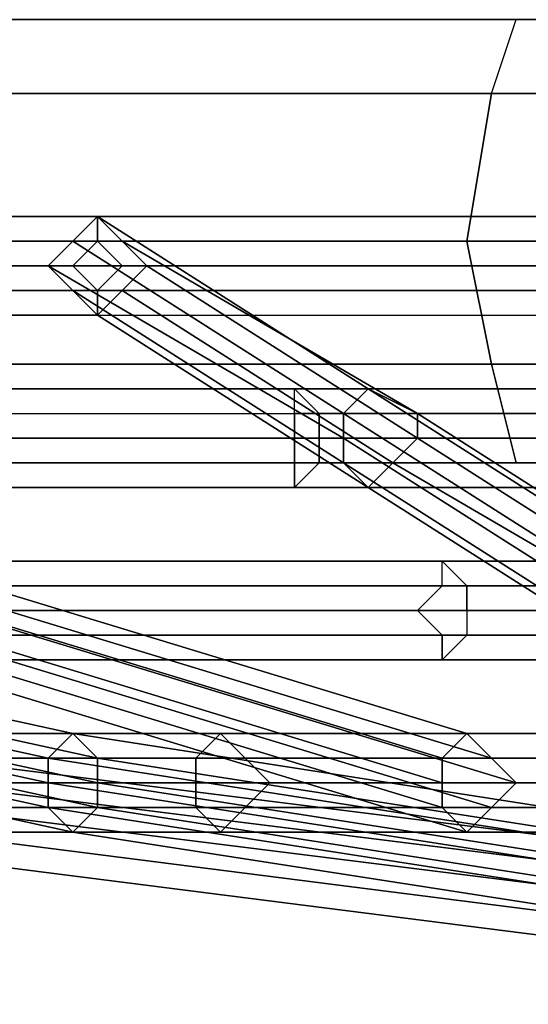
# Model space of a CAD drawing. Units: millimetres. Extents: x 2558 to 6757, y 1297 to 14272.
# Drawn here: x 4464 to 4531, y 11644 to 11773 of the extents above; entities that cross this region are included whole.
import ezdxf

# ---------------------------------------------------------------- set-up
doc = ezdxf.new("R2010")
doc.units = ezdxf.units.MM
doc.layers.add('tai', color=251, linetype='Continuous')

msp = doc.modelspace()

# ---------------------------------------------------------------- linework, layer by layer
at = {"layer": 'tai', "flags": 128}
for points in [[(4023.39, 11772.55), (4026.61, 11772.55), (4045.94, 11772.55), (4074.92, 11772.55), (4113.56, 11772.55), (4165.09, 11772.55), (4223.05, 11772.55), (4290.68, 11772.55), (4364.75, 11772.55), (4445.26, 11772.55), (4528.99, 11772.55), (4612.72, 11772.55), (4699.66, 11772.55)], [(4039.5, 11772.55), (4045.94, 11772.55), (4062.04, 11772.55), (4091.02, 11772.55), (4129.66, 11772.55), (4177.97, 11772.55), (4235.94, 11772.55), (4300.34, 11772.55), (4374.41, 11772.55), (4451.7, 11772.55), (4532.21, 11772.55), (4615.94, 11772.55), (4699.66, 11772.55)], [(4699.66, 11743.56), (4615.94, 11743.56), (4615.94, 11762.89), (4535.43, 11762.89), (4532.21, 11772.55), (4451.7, 11772.55), (4445.26, 11772.55), (4364.75, 11772.55), (4358.31, 11762.89), (4281.02, 11762.89), (4277.8, 11743.56), (4355.09, 11743.56), (4277.8, 11743.56), (4281.02, 11727.46), (4213.39, 11727.46)], [(4699.66, 11727.46), (4615.94, 11727.46), (4615.94, 11743.56), (4535.43, 11743.56), (4535.43, 11762.89), (4454.92, 11762.89), (4451.7, 11772.55), (4374.41, 11772.55), (4364.75, 11772.55), (4290.68, 11772.55), (4281.02, 11762.89), (4213.39, 11762.89)], [(4699.66, 11772.55), (4615.94, 11772.55), (4615.94, 11762.89), (4535.43, 11762.89), (4535.43, 11743.56), (4458.14, 11743.56), (4454.92, 11727.46), (4380.85, 11727.46), (4374.41, 11714.58), (4300.34, 11714.58), (4290.68, 11714.58), (4223.05, 11714.58)], [(4223.05, 11772.55), (4290.68, 11772.55), (4281.02, 11762.89), (4358.31, 11762.89), (4355.09, 11743.56), (4277.8, 11743.56), (4355.09, 11743.56), (4358.31, 11727.46), (4438.82, 11727.46), (4445.26, 11714.58), (4528.99, 11714.58), (4532.21, 11714.58), (4615.94, 11714.58), (4615.94, 11727.46), (4699.66, 11727.46)], [(4223.05, 11772.55), (4290.68, 11772.55), (4364.75, 11772.55), (4445.26, 11772.55), (4528.99, 11772.55), (4612.72, 11772.55), (4699.66, 11772.55)], [(4699.66, 11762.89), (4615.94, 11762.89), (4615.94, 11772.55), (4532.21, 11772.55), (4528.99, 11772.55), (4445.26, 11772.55), (4438.82, 11762.89), (4358.31, 11762.89), (4355.09, 11743.56), (4438.82, 11743.56), (4355.09, 11743.56), (4358.31, 11727.46), (4281.02, 11727.46), (4290.68, 11714.58), (4223.05, 11714.58)], [(4235.94, 11772.55), (4300.34, 11772.55), (4310, 11762.89), (4380.85, 11762.89), (4384.07, 11743.56), (4458.14, 11743.56), (4454.92, 11727.46), (4535.43, 11727.46), (4532.21, 11714.58), (4615.94, 11714.58), (4612.72, 11714.58), (4699.66, 11714.58), (4615.94, 11714.58), (4615.94, 11727.46), (4535.43, 11727.46), (4535.43, 11743.56), (4458.14, 11743.56), (4454.92, 11762.89), (4380.85, 11762.89), (4374.41, 11772.55), (4300.34, 11772.55), (4290.68, 11772.55), (4223.05, 11772.55)], [(4235.94, 11714.58), (4300.34, 11714.58), (4310, 11727.46), (4380.85, 11727.46), (4384.07, 11743.56), (4458.14, 11743.56), (4454.92, 11762.89), (4535.43, 11762.89), (4532.21, 11772.55), (4615.94, 11772.55), (4612.72, 11772.55), (4699.66, 11772.55)], [(4235.94, 11772.55), (4300.34, 11772.55), (4290.68, 11772.55), (4364.75, 11772.55), (4358.31, 11762.89), (4438.82, 11762.89), (4438.82, 11743.56), (4355.09, 11743.56), (4438.82, 11743.56), (4438.82, 11727.46), (4525.77, 11727.46), (4528.99, 11714.58), (4612.72, 11714.58), (4615.94, 11714.58), (4699.66, 11714.58)], [(4235.94, 11772.55), (4300.34, 11772.55), (4374.41, 11772.55), (4451.7, 11772.55), (4532.21, 11772.55), (4615.94, 11772.55), (4699.66, 11772.55)], [(4235.94, 11714.58), (4300.34, 11714.58), (4290.68, 11714.58), (4364.75, 11714.58), (4358.31, 11727.46), (4438.82, 11727.46), (4438.82, 11743.56), (4522.55, 11743.56), (4438.82, 11743.56), (4438.82, 11762.89), (4525.77, 11762.89), (4528.99, 11772.55), (4612.72, 11772.55)], [(4245.6, 11762.89), (4310, 11762.89), (4300.34, 11772.55), (4374.41, 11772.55), (4364.75, 11772.55), (4445.26, 11772.55), (4438.82, 11762.89), (4525.77, 11762.89), (4522.55, 11743.56), (4438.82, 11743.56), (4522.55, 11743.56), (4525.77, 11727.46), (4612.72, 11727.46), (4612.72, 11714.58), (4699.66, 11714.58)], [(4245.6, 11727.46), (4310, 11727.46), (4313.22, 11743.56), (4384.07, 11743.56), (4380.85, 11762.89), (4454.92, 11762.89), (4451.7, 11772.55), (4532.21, 11772.55), (4528.99, 11772.55), (4612.72, 11772.55), (4612.72, 11762.89), (4702.88, 11762.89)], [(4702.88, 11727.46), (4612.72, 11727.46), (4612.72, 11743.56), (4522.55, 11743.56), (4612.72, 11743.56), (4612.72, 11762.89), (4525.77, 11762.89), (4528.99, 11772.55), (4445.26, 11772.55), (4451.7, 11772.55), (4374.41, 11772.55), (4380.85, 11762.89), (4310, 11762.89), (4313.22, 11743.56), (4252.04, 11743.56)], [(4007.29, 11762.89), (4013.73, 11762.89), (4029.83, 11762.89), (4062.04, 11762.89), (4100.68, 11762.89), (4152.21, 11762.89), (4213.39, 11762.89), (4281.02, 11762.89), (4358.31, 11762.89), (4438.82, 11762.89), (4525.77, 11762.89), (4612.72, 11762.89), (4702.88, 11762.89)], [(4055.6, 11762.89), (4062.04, 11762.89), (4078.14, 11762.89), (4103.9, 11762.89), (4142.55, 11762.89), (4190.85, 11762.89), (4245.6, 11762.89), (4310, 11762.89), (4380.85, 11762.89), (4454.92, 11762.89), (4535.43, 11762.89), (4615.94, 11762.89), (4699.66, 11762.89)], [(4213.39, 11762.89), (4281.02, 11762.89), (4277.8, 11743.56), (4210.17, 11743.56), (4277.8, 11743.56), (4281.02, 11727.46), (4358.31, 11727.46), (4364.75, 11714.58), (4445.26, 11714.58), (4451.7, 11714.58), (4532.21, 11714.58), (4535.43, 11727.46), (4615.94, 11727.46), (4615.94, 11743.56), (4699.66, 11743.56)], [(4213.39, 11727.46), (4281.02, 11727.46), (4290.68, 11714.58), (4364.75, 11714.58), (4374.41, 11714.58), (4451.7, 11714.58), (4454.92, 11727.46), (4535.43, 11727.46), (4535.43, 11743.56), (4615.94, 11743.56), (4615.94, 11762.89), (4699.66, 11762.89)], [(4702.88, 11762.89), (4612.72, 11762.89), (4525.77, 11762.89), (4438.82, 11762.89), (4358.31, 11762.89), (4281.02, 11762.89), (4213.39, 11762.89)], [(4245.6, 11762.89), (4310, 11762.89), (4380.85, 11762.89), (4454.92, 11762.89), (4535.43, 11762.89), (4615.94, 11762.89), (4699.66, 11762.89)], [(4702.88, 11727.46), (4612.72, 11727.46), (4612.72, 11714.58), (4528.99, 11714.58), (4532.21, 11714.58), (4451.7, 11714.58), (4454.92, 11727.46), (4380.85, 11727.46), (4384.07, 11743.56), (4313.22, 11743.56), (4310, 11762.89), (4245.6, 11762.89)], [(4612.72, 11762.89), (4525.77, 11762.89), (4522.55, 11743.56), (4612.72, 11743.56), (4522.55, 11743.56), (4525.77, 11727.46), (4438.82, 11727.46), (4445.26, 11714.58), (4364.75, 11714.58), (4374.41, 11714.58), (4300.34, 11714.58), (4310, 11727.46), (4245.6, 11727.46)], [(4702.88, 11762.89), (4612.72, 11762.89), (4612.72, 11743.56), (4702.88, 11743.56), (4612.72, 11743.56), (4612.72, 11727.46), (4525.77, 11727.46), (4528.99, 11714.58), (4445.26, 11714.58), (4451.7, 11714.58), (4374.41, 11714.58), (4380.85, 11727.46), (4310, 11727.46), (4313.22, 11743.56), (4252.04, 11743.56)], [(4751.19, 11746.78), (4657.8, 11746.78), (4564.41, 11746.78), (4474.24, 11746.78), (4387.29, 11746.78), (4310, 11746.78), (4239.16, 11746.78), (4177.97, 11746.78), (4129.66, 11746.78), (4094.24, 11746.78), (4071.7, 11746.78), (4065.26, 11746.78), (4071.7, 11746.78), (4094.24, 11746.78), (4129.66, 11746.78), (4177.97, 11746.78), (4239.16, 11746.78), (4310, 11746.78), (4387.29, 11746.78), (4474.24, 11746.78), (4564.41, 11746.78), (4657.8, 11746.78), (4751.19, 11746.78)], [(4242.38, 11743.56), (4310, 11743.56), (4310, 11746.78), (4387.29, 11746.78), (4387.29, 11743.56), (4474.24, 11743.56), (4471.02, 11740.34), (4384.07, 11740.34), (4471.02, 11740.34), (4474.24, 11737.12), (4474.24, 11733.9), (4387.29, 11733.9), (4387.29, 11737.12), (4306.78, 11737.12), (4303.56, 11740.34), (4232.72, 11740.34), (4303.56, 11740.34), (4306.78, 11743.56), (4235.94, 11743.56)], [(4564.41, 11740.34), (4471.02, 11740.34), (4474.24, 11743.56), (4564.41, 11743.56), (4474.24, 11743.56), (4474.24, 11746.78), (4387.29, 11746.78), (4387.29, 11743.56), (4306.78, 11743.56), (4303.56, 11740.34), (4384.07, 11740.34), (4303.56, 11740.34), (4306.78, 11737.12), (4235.94, 11737.12)], [(4235.94, 11737.12), (4306.78, 11737.12), (4310, 11733.9), (4387.29, 11733.9), (4390.51, 11737.12), (4474.24, 11737.12), (4477.46, 11740.34), (4564.41, 11740.34), (4564.41, 11743.56), (4564.41, 11746.78), (4474.24, 11746.78), (4474.24, 11743.56), (4390.51, 11743.56), (4390.51, 11740.34), (4313.22, 11740.34), (4310, 11737.12), (4242.38, 11737.12)], [(4235.94, 11743.56), (4306.78, 11743.56), (4310, 11746.78), (4387.29, 11746.78), (4390.51, 11743.56), (4474.24, 11743.56), (4387.29, 11743.56), (4384.07, 11740.34), (4471.02, 11740.34), (4384.07, 11740.34), (4387.29, 11737.12), (4306.78, 11737.12), (4310, 11733.9), (4239.16, 11733.9)], [(4239.16, 11733.9), (4310, 11733.9), (4310, 11737.12), (4390.51, 11737.12), (4390.51, 11740.34), (4477.46, 11740.34), (4474.24, 11743.56), (4474.24, 11746.78), (4387.29, 11746.78), (4390.51, 11743.56), (4310, 11743.56), (4313.22, 11740.34), (4242.38, 11740.34)], [(4239.16, 11746.78), (4310, 11746.78), (4310, 11743.56), (4390.51, 11743.56), (4390.51, 11740.34), (4477.46, 11740.34), (4474.24, 11737.12), (4564.41, 11737.12), (4474.24, 11737.12), (4474.24, 11733.9), (4387.29, 11733.9), (4390.51, 11737.12), (4310, 11737.12), (4313.22, 11740.34), (4242.38, 11740.34)], [(4239.16, 11746.78), (4310, 11746.78), (4306.78, 11743.56), (4387.29, 11743.56), (4384.07, 11740.34), (4303.56, 11740.34), (4384.07, 11740.34), (4387.29, 11737.12), (4474.24, 11737.12), (4474.24, 11733.9), (4564.41, 11733.9)], [(4564.41, 11746.78), (4474.24, 11746.78), (4474.24, 11743.56), (4477.46, 11740.34), (4564.41, 11740.34), (4471.02, 11740.34), (4474.24, 11737.12), (4474.24, 11733.9), (4564.41, 11733.9)], [(4751.19, 11743.56), (4657.8, 11743.56), (4564.41, 11743.56), (4474.24, 11743.56), (4387.29, 11743.56), (4306.78, 11743.56), (4235.94, 11743.56), (4174.75, 11743.56), (4126.44, 11743.56), (4087.8, 11743.56), (4068.48, 11743.56), (4058.82, 11743.56), (4068.48, 11743.56), (4087.8, 11743.56), (4126.44, 11743.56), (4174.75, 11743.56), (4235.94, 11743.56), (4306.78, 11743.56), (4387.29, 11743.56), (4474.24, 11743.56), (4564.41, 11743.56), (4657.8, 11743.56), (4751.19, 11743.56)], [(4062.04, 11743.56), (4065.26, 11743.56), (4084.58, 11743.56), (4110.34, 11743.56), (4148.99, 11743.56), (4194.07, 11743.56), (4252.04, 11743.56), (4313.22, 11743.56), (4384.07, 11743.56), (4458.14, 11743.56), (4535.43, 11743.56), (4615.94, 11743.56), (4699.66, 11743.56)], [(4300.34, 11698.48), (4300.34, 11695.26), (4297.12, 11692.04), (4297.12, 11688.82), (4181.19, 11711.36), (4181.19, 11714.58), (4065.26, 11737.12), (4065.26, 11733.9), (4065.26, 11737.12), (4068.48, 11740.34), (4068.48, 11743.56), (4074.92, 11743.56), (4097.46, 11743.56), (4132.89, 11743.56), (4181.19, 11743.56), (4242.38, 11743.56), (4310, 11743.56), (4390.51, 11743.56), (4474.24, 11743.56), (4564.41, 11743.56), (4657.8, 11743.56), (4751.19, 11743.56)], [(4702.88, 11743.56), (4612.72, 11743.56), (4522.55, 11743.56), (4438.82, 11743.56), (4355.09, 11743.56), (4277.8, 11743.56), (4210.17, 11743.56)], [(4210.17, 11743.56), (4277.8, 11743.56), (4355.09, 11743.56), (4438.82, 11743.56), (4522.55, 11743.56), (4612.72, 11743.56), (4702.88, 11743.56)], [(4702.88, 11743.56), (4612.72, 11743.56), (4522.55, 11743.56), (4438.82, 11743.56), (4355.09, 11743.56), (4277.8, 11743.56), (4210.17, 11743.56)], [(4210.17, 11743.56), (4277.8, 11743.56), (4355.09, 11743.56), (4438.82, 11743.56), (4522.55, 11743.56), (4612.72, 11743.56), (4702.88, 11743.56)], [(4751.19, 11743.56), (4657.8, 11743.56), (4564.41, 11743.56), (4474.24, 11743.56), (4390.51, 11743.56), (4310, 11743.56), (4242.38, 11743.56)], [(4242.38, 11737.12), (4310, 11737.12), (4310, 11733.9), (4387.29, 11733.9), (4387.29, 11737.12), (4474.24, 11737.12), (4390.51, 11737.12), (4390.51, 11740.34), (4313.22, 11740.34), (4310, 11743.56), (4242.38, 11743.56)], [(4252.04, 11743.56), (4313.22, 11743.56), (4384.07, 11743.56), (4458.14, 11743.56), (4535.43, 11743.56), (4615.94, 11743.56), (4699.66, 11743.56)], [(4564.41, 11743.56), (4474.24, 11743.56), (4564.41, 11743.56)], [(4751.19, 11740.34), (4657.8, 11740.34), (4564.41, 11740.34), (4471.02, 11740.34), (4384.07, 11740.34), (4303.56, 11740.34), (4232.72, 11740.34), (4171.53, 11740.34), (4123.22, 11740.34), (4087.8, 11740.34), (4065.26, 11740.34), (4058.82, 11740.34), (4065.26, 11740.34), (4087.8, 11740.34), (4123.22, 11740.34), (4171.53, 11740.34), (4232.72, 11740.34), (4303.56, 11740.34), (4384.07, 11740.34), (4471.02, 11740.34), (4564.41, 11740.34), (4657.8, 11740.34), (4751.19, 11740.34)], [(4747.97, 11740.34), (4657.8, 11740.34), (4564.41, 11740.34), (4477.46, 11740.34), (4390.51, 11740.34), (4313.22, 11740.34), (4242.38, 11740.34), (4181.19, 11740.34), (4132.89, 11740.34), (4097.46, 11740.34), (4078.14, 11740.34), (4068.48, 11740.34), (4078.14, 11740.34), (4097.46, 11740.34), (4132.89, 11740.34), (4181.19, 11740.34), (4242.38, 11740.34), (4313.22, 11740.34), (4390.51, 11740.34), (4477.46, 11740.34), (4564.41, 11740.34), (4657.8, 11740.34), (4747.97, 11740.34)], [(4751.19, 11740.34), (4657.8, 11740.34), (4564.41, 11740.34), (4471.02, 11740.34), (4384.07, 11740.34), (4303.56, 11740.34), (4232.72, 11740.34)], [(4232.72, 11740.34), (4303.56, 11740.34), (4384.07, 11740.34), (4471.02, 11740.34), (4564.41, 11740.34), (4657.8, 11740.34), (4751.19, 11740.34)], [(4564.41, 11740.34), (4471.02, 11740.34), (4564.41, 11740.34)], [(4751.19, 11737.12), (4657.8, 11737.12), (4564.41, 11737.12), (4474.24, 11737.12), (4387.29, 11737.12), (4306.78, 11737.12), (4235.94, 11737.12), (4174.75, 11737.12), (4126.44, 11737.12), (4087.8, 11737.12), (4068.48, 11737.12), (4058.82, 11737.12), (4068.48, 11737.12), (4087.8, 11737.12), (4126.44, 11737.12), (4174.75, 11737.12), (4235.94, 11737.12), (4306.78, 11737.12), (4387.29, 11737.12), (4474.24, 11737.12), (4564.41, 11737.12), (4657.8, 11737.12), (4751.19, 11737.12)], [(4751.19, 11737.12), (4657.8, 11737.12), (4564.41, 11737.12), (4474.24, 11737.12), (4390.51, 11737.12), (4310, 11737.12), (4242.38, 11737.12), (4181.19, 11737.12), (4132.89, 11737.12), (4097.46, 11737.12), (4074.92, 11737.12), (4068.48, 11737.12), (4074.92, 11737.12), (4097.46, 11737.12), (4132.89, 11737.12), (4181.19, 11737.12), (4242.38, 11737.12), (4310, 11737.12), (4390.51, 11737.12), (4474.24, 11737.12), (4564.41, 11737.12), (4657.8, 11737.12), (4751.19, 11737.12)], [(4564.41, 11737.12), (4474.24, 11737.12), (4564.41, 11737.12)], [(4184.41, 11721.02), (4184.41, 11717.8), (4181.19, 11714.58), (4181.19, 11711.36), (4065.26, 11733.9), (4071.7, 11733.9), (4094.24, 11733.9), (4129.66, 11733.9), (4177.97, 11733.9), (4239.16, 11733.9), (4310, 11733.9), (4387.29, 11733.9), (4474.24, 11733.9), (4564.41, 11733.9), (4657.8, 11733.9), (4751.19, 11733.9)], [(4065.26, 11733.9), (4071.7, 11733.9), (4094.24, 11733.9), (4129.66, 11733.9), (4177.97, 11733.9), (4239.16, 11733.9), (4310, 11733.9), (4387.29, 11733.9), (4474.24, 11733.9), (4564.41, 11733.9), (4657.8, 11733.9), (4751.19, 11733.9), (4841.36, 11733.9), (4928.31, 11733.9), (5005.6, 11733.9), (5076.44, 11733.9), (5137.63, 11733.9), (5185.93, 11733.9), (5221.36, 11733.9), (5243.9, 11733.9), (5250.34, 11733.9)], [(4007.29, 11727.46), (4013.73, 11727.46), (4029.83, 11727.46), (4062.04, 11727.46), (4100.68, 11727.46), (4152.21, 11727.46), (4213.39, 11727.46), (4281.02, 11727.46), (4358.31, 11727.46), (4438.82, 11727.46), (4525.77, 11727.46), (4612.72, 11727.46), (4702.88, 11727.46)], [(4055.6, 11727.46), (4062.04, 11727.46), (4078.14, 11727.46), (4103.9, 11727.46), (4142.55, 11727.46), (4190.85, 11727.46), (4245.6, 11727.46), (4310, 11727.46), (4380.85, 11727.46), (4454.92, 11727.46), (4535.43, 11727.46), (4615.94, 11727.46), (4699.66, 11727.46)], [(4702.88, 11727.46), (4612.72, 11727.46), (4525.77, 11727.46), (4438.82, 11727.46), (4358.31, 11727.46), (4281.02, 11727.46), (4213.39, 11727.46)], [(4245.6, 11727.46), (4310, 11727.46), (4380.85, 11727.46), (4454.92, 11727.46), (4535.43, 11727.46), (4615.94, 11727.46), (4699.66, 11727.46)], [(4693.22, 11724.24), (4625.6, 11724.24), (4564.41, 11724.24), (4500, 11724.24), (4442.04, 11724.24), (4387.29, 11724.24), (4335.77, 11724.24), (4290.68, 11724.24), (4255.26, 11724.24)], [(4255.26, 11724.24), (4290.68, 11724.24), (4335.77, 11724.24), (4387.29, 11724.24), (4442.04, 11724.24), (4500, 11724.24), (4564.41, 11724.24), (4625.6, 11724.24), (4693.22, 11724.24)], [(4258.48, 11714.58), (4293.9, 11714.58), (4297.12, 11717.8), (4338.99, 11717.8), (4338.99, 11721.02), (4387.29, 11721.02), (4387.29, 11724.24), (4442.04, 11724.24), (4438.82, 11721.02), (4500, 11721.02), (4500, 11717.8), (4438.82, 11717.8), (4500, 11717.8), (4500, 11714.58), (4561.19, 11714.58), (4564.41, 11711.36), (4625.6, 11711.36), (4628.82, 11714.58), (4690, 11714.58)], [(4690, 11714.58), (4628.82, 11714.58), (4628.82, 11717.8), (4564.41, 11717.8), (4564.41, 11721.02), (4503.22, 11721.02), (4500, 11724.24), (4442.04, 11724.24), (4438.82, 11721.02), (4384.07, 11721.02), (4384.07, 11717.8), (4438.82, 11717.8), (4384.07, 11717.8), (4384.07, 11714.58), (4332.55, 11714.58), (4335.77, 11711.36), (4290.68, 11711.36), (4293.9, 11714.58), (4258.48, 11714.58)], [(4690, 11717.8), (4628.82, 11717.8), (4628.82, 11714.58), (4564.41, 11714.58), (4564.41, 11711.36), (4500, 11711.36), (4500, 11714.58), (4438.82, 11714.58), (4438.82, 11717.8), (4500, 11717.8), (4438.82, 11717.8), (4438.82, 11721.02), (4500, 11721.02), (4500, 11724.24), (4564.41, 11724.24), (4564.41, 11721.02), (4628.82, 11721.02), (4628.82, 11717.8), (4690, 11717.8)], [(4690, 11721.02), (4628.82, 11721.02), (4625.6, 11724.24), (4564.41, 11724.24), (4561.19, 11721.02), (4500, 11721.02), (4500, 11717.8), (4561.19, 11717.8), (4500, 11717.8), (4500, 11714.58), (4438.82, 11714.58), (4442.04, 11711.36), (4500, 11711.36), (4503.22, 11714.58), (4564.41, 11714.58), (4564.41, 11717.8), (4628.82, 11717.8), (4628.82, 11721.02), (4690, 11721.02)], [(4693.22, 11711.36), (4625.6, 11711.36), (4625.6, 11714.58), (4561.19, 11714.58), (4561.19, 11717.8), (4500, 11717.8), (4561.19, 11717.8), (4561.19, 11721.02), (4500, 11721.02), (4500, 11724.24), (4442.04, 11724.24), (4442.04, 11721.02), (4503.22, 11721.02), (4503.22, 11717.8), (4564.41, 11717.8), (4564.41, 11714.58), (4628.82, 11714.58), (4625.6, 11711.36), (4693.22, 11711.36)], [(4693.22, 11724.24), (4625.6, 11724.24), (4625.6, 11721.02), (4561.19, 11721.02), (4561.19, 11717.8), (4625.6, 11717.8), (4561.19, 11717.8), (4561.19, 11714.58), (4500, 11714.58), (4500, 11711.36), (4442.04, 11711.36), (4442.04, 11714.58), (4503.22, 11714.58), (4503.22, 11717.8), (4564.41, 11717.8), (4564.41, 11721.02), (4628.82, 11721.02), (4625.6, 11724.24), (4693.22, 11724.24)], [(4693.22, 11714.58), (4625.6, 11714.58), (4625.6, 11711.36), (4564.41, 11711.36), (4564.41, 11714.58), (4503.22, 11714.58), (4503.22, 11717.8), (4445.26, 11717.8), (4442.04, 11721.02), (4503.22, 11721.02), (4500, 11724.24), (4564.41, 11724.24), (4561.19, 11721.02), (4625.6, 11721.02), (4625.6, 11717.8), (4561.19, 11717.8), (4625.6, 11717.8), (4625.6, 11714.58), (4693.22, 11714.58)], [(4693.22, 11721.02), (4625.6, 11721.02), (4625.6, 11717.8), (4693.22, 11717.8), (4625.6, 11717.8), (4625.6, 11714.58), (4561.19, 11714.58), (4564.41, 11711.36), (4500, 11711.36), (4503.22, 11714.58), (4442.04, 11714.58), (4445.26, 11717.8), (4503.22, 11717.8), (4503.22, 11721.02), (4564.41, 11721.02), (4564.41, 11724.24), (4625.6, 11724.24), (4625.6, 11721.02), (4693.22, 11721.02)], [(4181.19, 11721.02), (4184.41, 11721.02), (4197.29, 11721.02), (4219.83, 11721.02), (4252.04, 11721.02), (4287.46, 11721.02), (4332.55, 11721.02), (4384.07, 11721.02), (4438.82, 11721.02), (4500, 11721.02), (4561.19, 11721.02), (4625.6, 11721.02), (4693.22, 11721.02)], [(4184.41, 11721.02), (4184.41, 11717.8), (4181.19, 11714.58), (4181.19, 11711.36), (4181.19, 11714.58), (4297.12, 11692.04), (4297.12, 11688.82), (4425.94, 11666.27), (4603.05, 11643.73)], [(4184.41, 11721.02), (4300.34, 11698.48), (4300.34, 11701.7), (4425.94, 11679.16), (4606.27, 11656.61)], [(4190.85, 11721.02), (4194.07, 11721.02), (4206.95, 11721.02), (4229.5, 11721.02), (4258.48, 11721.02), (4293.9, 11721.02), (4338.99, 11721.02), (4387.29, 11721.02), (4442.04, 11721.02), (4503.22, 11721.02), (4564.41, 11721.02), (4628.82, 11721.02), (4690, 11721.02)], [(4252.04, 11721.02), (4287.46, 11721.02), (4332.55, 11721.02), (4384.07, 11721.02), (4438.82, 11721.02), (4500, 11721.02), (4561.19, 11721.02), (4625.6, 11721.02), (4693.22, 11721.02)], [(4258.48, 11721.02), (4293.9, 11721.02), (4338.99, 11721.02), (4387.29, 11721.02), (4442.04, 11721.02), (4503.22, 11721.02), (4564.41, 11721.02), (4628.82, 11721.02), (4690, 11721.02)], [(4297.12, 11692.04), (4300.34, 11695.26), (4184.41, 11717.8), (4181.19, 11714.58), (4184.41, 11714.58), (4197.29, 11714.58), (4219.83, 11714.58), (4252.04, 11714.58), (4287.46, 11714.58), (4332.55, 11714.58), (4384.07, 11714.58), (4438.82, 11714.58), (4500, 11714.58), (4561.19, 11714.58), (4625.6, 11714.58), (4693.22, 11714.58)], [(4190.85, 11717.8), (4194.07, 11717.8), (4206.95, 11717.8), (4229.5, 11717.8), (4258.48, 11717.8), (4297.12, 11717.8), (4338.99, 11717.8), (4390.51, 11717.8), (4445.26, 11717.8), (4503.22, 11717.8), (4564.41, 11717.8), (4628.82, 11717.8), (4690, 11717.8)], [(4693.22, 11717.8), (4625.6, 11717.8), (4561.19, 11717.8), (4500, 11717.8), (4438.82, 11717.8), (4384.07, 11717.8), (4332.55, 11717.8), (4287.46, 11717.8), (4248.82, 11717.8)], [(4248.82, 11717.8), (4287.46, 11717.8), (4332.55, 11717.8), (4384.07, 11717.8), (4438.82, 11717.8), (4500, 11717.8), (4561.19, 11717.8), (4625.6, 11717.8), (4693.22, 11717.8)], [(4693.22, 11717.8), (4625.6, 11717.8), (4561.19, 11717.8), (4500, 11717.8), (4438.82, 11717.8), (4384.07, 11717.8), (4332.55, 11717.8), (4287.46, 11717.8), (4248.82, 11717.8)], [(4248.82, 11717.8), (4287.46, 11717.8), (4332.55, 11717.8), (4384.07, 11717.8), (4438.82, 11717.8), (4500, 11717.8), (4561.19, 11717.8), (4625.6, 11717.8), (4693.22, 11717.8)], [(4258.48, 11717.8), (4297.12, 11717.8), (4338.99, 11717.8), (4390.51, 11717.8), (4445.26, 11717.8), (4503.22, 11717.8), (4564.41, 11717.8), (4628.82, 11717.8), (4690, 11717.8)], [(4023.39, 11714.58), (4026.61, 11714.58), (4045.94, 11714.58), (4074.92, 11714.58), (4113.56, 11714.58), (4165.09, 11714.58), (4223.05, 11714.58), (4290.68, 11714.58), (4364.75, 11714.58), (4445.26, 11714.58), (4528.99, 11714.58), (4612.72, 11714.58), (4699.66, 11714.58)], [(4039.5, 11714.58), (4045.94, 11714.58), (4062.04, 11714.58), (4091.02, 11714.58), (4129.66, 11714.58), (4177.97, 11714.58), (4235.94, 11714.58), (4300.34, 11714.58), (4374.41, 11714.58), (4451.7, 11714.58), (4532.21, 11714.58), (4615.94, 11714.58), (4699.66, 11714.58)], [(4190.85, 11714.58), (4194.07, 11714.58), (4206.95, 11714.58), (4229.5, 11714.58), (4258.48, 11714.58), (4293.9, 11714.58), (4338.99, 11714.58), (4387.29, 11714.58), (4442.04, 11714.58), (4503.22, 11714.58), (4564.41, 11714.58), (4628.82, 11714.58), (4690, 11714.58)], [(4223.05, 11714.58), (4290.68, 11714.58), (4364.75, 11714.58), (4445.26, 11714.58), (4528.99, 11714.58), (4612.72, 11714.58), (4699.66, 11714.58)], [(4235.94, 11714.58), (4300.34, 11714.58), (4374.41, 11714.58), (4451.7, 11714.58), (4532.21, 11714.58), (4615.94, 11714.58), (4699.66, 11714.58)], [(4252.04, 11714.58), (4287.46, 11714.58), (4332.55, 11714.58), (4384.07, 11714.58), (4438.82, 11714.58), (4500, 11714.58), (4561.19, 11714.58), (4625.6, 11714.58), (4693.22, 11714.58)], [(4258.48, 11714.58), (4293.9, 11714.58), (4338.99, 11714.58), (4387.29, 11714.58), (4442.04, 11714.58), (4503.22, 11714.58), (4564.41, 11714.58), (4628.82, 11714.58), (4690, 11714.58)], [(4184.41, 11711.36), (4190.85, 11711.36), (4203.73, 11711.36), (4223.05, 11711.36), (4255.26, 11711.36), (4290.68, 11711.36), (4335.77, 11711.36), (4387.29, 11711.36), (4442.04, 11711.36), (4500, 11711.36), (4564.41, 11711.36), (4625.6, 11711.36), (4693.22, 11711.36)], [(4255.26, 11711.36), (4290.68, 11711.36), (4335.77, 11711.36), (4387.29, 11711.36), (4442.04, 11711.36), (4500, 11711.36), (4564.41, 11711.36), (4625.6, 11711.36), (4693.22, 11711.36)], [(4583.73, 11695.26), (4516.11, 11695.26), (4454.92, 11695.26), (4400.17, 11695.26), (4355.09, 11695.26), (4322.89, 11695.26), (4300.34, 11695.26), (4293.9, 11695.26), (4297.12, 11692.04), (4300.34, 11688.82), (4303.56, 11692.04), (4306.78, 11695.26), (4303.56, 11698.48), (4300.34, 11701.7), (4297.12, 11698.48), (4293.9, 11695.26), (4300.34, 11695.26), (4322.89, 11695.26), (4355.09, 11695.26), (4400.17, 11695.26), (4454.92, 11695.26), (4516.11, 11695.26), (4583.73, 11695.26)], [(4725.43, 11701.7), (4654.58, 11701.7), (4586.95, 11701.7), (4519.33, 11701.7), (4458.14, 11701.7), (4403.39, 11701.7), (4361.53, 11701.7), (4326.11, 11701.7), (4306.78, 11701.7), (4300.34, 11701.7), (4306.78, 11701.7), (4326.11, 11701.7), (4361.53, 11701.7), (4403.39, 11701.7), (4458.14, 11701.7), (4519.33, 11701.7), (4586.95, 11701.7), (4654.58, 11701.7), (4725.43, 11701.7)], [(4364.75, 11692.04), (4406.61, 11692.04), (4403.39, 11688.82), (4458.14, 11688.82), (4454.92, 11692.04), (4519.33, 11692.04), (4516.11, 11695.26), (4583.73, 11695.26), (4516.11, 11695.26), (4519.33, 11698.48), (4586.95, 11698.48), (4522.55, 11698.48), (4519.33, 11701.7), (4458.14, 11701.7), (4454.92, 11698.48), (4400.17, 11698.48), (4400.17, 11695.26), (4454.92, 11695.26), (4400.17, 11695.26), (4400.17, 11692.04), (4358.31, 11692.04)], [(4586.95, 11695.26), (4522.55, 11695.26), (4522.55, 11698.48), (4461.36, 11698.48), (4458.14, 11701.7), (4403.39, 11701.7), (4400.17, 11698.48), (4358.31, 11698.48)], [(4361.53, 11688.82), (4403.39, 11688.82), (4400.17, 11692.04), (4454.92, 11692.04), (4454.92, 11695.26), (4516.11, 11695.26), (4454.92, 11695.26), (4454.92, 11698.48), (4519.33, 11698.48), (4519.33, 11701.7), (4586.95, 11701.7)], [(4361.53, 11701.7), (4403.39, 11701.7), (4400.17, 11698.48), (4454.92, 11698.48), (4454.92, 11695.26), (4400.17, 11695.26), (4454.92, 11695.26), (4454.92, 11692.04), (4519.33, 11692.04), (4519.33, 11688.82), (4586.95, 11688.82)], [(4361.53, 11701.7), (4403.39, 11701.7), (4406.61, 11698.48), (4461.36, 11698.48), (4461.36, 11695.26), (4522.55, 11695.26), (4522.55, 11692.04), (4586.95, 11692.04), (4519.33, 11692.04), (4519.33, 11688.82), (4458.14, 11688.82), (4461.36, 11692.04), (4406.61, 11692.04), (4409.83, 11695.26), (4364.75, 11695.26)], [(4364.75, 11698.48), (4406.61, 11698.48), (4403.39, 11701.7), (4458.14, 11701.7), (4454.92, 11698.48), (4519.33, 11698.48), (4516.11, 11695.26), (4454.92, 11695.26), (4516.11, 11695.26), (4519.33, 11692.04), (4586.95, 11692.04)], [(4364.75, 11692.04), (4406.61, 11692.04), (4409.83, 11695.26), (4461.36, 11695.26), (4461.36, 11698.48), (4522.55, 11698.48), (4519.33, 11701.7), (4586.95, 11701.7)], [(4586.95, 11698.48), (4519.33, 11698.48), (4519.33, 11701.7), (4458.14, 11701.7), (4461.36, 11698.48), (4406.61, 11698.48), (4409.83, 11695.26), (4364.75, 11695.26)], [(4725.43, 11698.48), (4654.58, 11698.48), (4586.95, 11698.48), (4519.33, 11698.48), (4454.92, 11698.48), (4400.17, 11698.48), (4358.31, 11698.48), (4322.89, 11698.48), (4303.56, 11698.48), (4297.12, 11698.48), (4303.56, 11698.48), (4322.89, 11698.48), (4358.31, 11698.48), (4400.17, 11698.48), (4454.92, 11698.48), (4519.33, 11698.48), (4586.95, 11698.48), (4654.58, 11698.48), (4725.43, 11698.48)], [(4725.43, 11698.48), (4654.58, 11698.48), (4586.95, 11698.48), (4522.55, 11698.48), (4461.36, 11698.48), (4406.61, 11698.48), (4364.75, 11698.48), (4332.55, 11698.48), (4310, 11698.48), (4303.56, 11698.48), (4310, 11698.48), (4332.55, 11698.48), (4364.75, 11698.48), (4406.61, 11698.48), (4461.36, 11698.48), (4522.55, 11698.48), (4586.95, 11698.48), (4654.58, 11698.48), (4725.43, 11698.48)], [(4358.31, 11698.48), (4400.17, 11698.48), (4400.17, 11695.26), (4355.09, 11695.26), (4400.17, 11695.26), (4400.17, 11692.04), (4454.92, 11692.04), (4458.14, 11688.82), (4519.33, 11688.82), (4522.55, 11692.04), (4586.95, 11692.04)], [(4586.95, 11698.48), (4522.55, 11698.48), (4522.55, 11695.26), (4461.36, 11695.26), (4461.36, 11692.04), (4406.61, 11692.04), (4403.39, 11688.82), (4361.53, 11688.82)], [(4586.95, 11688.82), (4519.33, 11688.82), (4522.55, 11692.04), (4461.36, 11692.04), (4461.36, 11695.26), (4409.83, 11695.26), (4406.61, 11698.48), (4364.75, 11698.48)], [(4725.43, 11695.26), (4654.58, 11695.26), (4583.73, 11695.26), (4516.11, 11695.26), (4454.92, 11695.26), (4400.17, 11695.26), (4355.09, 11695.26), (4322.89, 11695.26), (4300.34, 11695.26), (4293.9, 11695.26), (4300.34, 11695.26), (4322.89, 11695.26), (4355.09, 11695.26), (4400.17, 11695.26), (4454.92, 11695.26), (4516.11, 11695.26), (4583.73, 11695.26), (4654.58, 11695.26), (4725.43, 11695.26)], [(4722.21, 11695.26), (4654.58, 11695.26), (4586.95, 11695.26), (4522.55, 11695.26), (4461.36, 11695.26), (4409.83, 11695.26), (4364.75, 11695.26), (4332.55, 11695.26), (4313.22, 11695.26), (4306.78, 11695.26), (4313.22, 11695.26), (4332.55, 11695.26), (4364.75, 11695.26), (4409.83, 11695.26), (4461.36, 11695.26), (4522.55, 11695.26), (4586.95, 11695.26), (4654.58, 11695.26), (4722.21, 11695.26)], [(4586.95, 11695.26), (4522.55, 11695.26), (4522.55, 11692.04), (4461.36, 11692.04), (4458.14, 11688.82), (4403.39, 11688.82), (4400.17, 11692.04), (4358.31, 11692.04)], [(4583.73, 11695.26), (4516.11, 11695.26), (4583.73, 11695.26)], [(4725.43, 11692.04), (4654.58, 11692.04), (4586.95, 11692.04), (4519.33, 11692.04), (4454.92, 11692.04), (4400.17, 11692.04), (4358.31, 11692.04), (4322.89, 11692.04), (4303.56, 11692.04), (4297.12, 11692.04), (4303.56, 11692.04), (4322.89, 11692.04), (4358.31, 11692.04), (4400.17, 11692.04), (4454.92, 11692.04), (4519.33, 11692.04), (4586.95, 11692.04), (4654.58, 11692.04), (4725.43, 11692.04)], [(4725.43, 11692.04), (4654.58, 11692.04), (4586.95, 11692.04), (4522.55, 11692.04), (4461.36, 11692.04), (4406.61, 11692.04), (4364.75, 11692.04), (4332.55, 11692.04), (4310, 11692.04), (4303.56, 11692.04), (4310, 11692.04), (4332.55, 11692.04), (4364.75, 11692.04), (4406.61, 11692.04), (4461.36, 11692.04), (4522.55, 11692.04), (4586.95, 11692.04), (4654.58, 11692.04), (4725.43, 11692.04)], [(4725.43, 11688.82), (4654.58, 11688.82), (4586.95, 11688.82), (4519.33, 11688.82), (4458.14, 11688.82), (4403.39, 11688.82), (4361.53, 11688.82), (4326.11, 11688.82), (4306.78, 11688.82), (4300.34, 11688.82), (4306.78, 11688.82), (4326.11, 11688.82), (4361.53, 11688.82), (4403.39, 11688.82), (4458.14, 11688.82), (4519.33, 11688.82), (4586.95, 11688.82), (4654.58, 11688.82), (4725.43, 11688.82)], [(4538.65, 11675.94), (4487.12, 11675.94), (4490.34, 11679.16), (4454.92, 11679.16), (4458.14, 11675.94), (4435.6, 11675.94), (4435.6, 11672.72), (4429.16, 11672.72), (4425.94, 11675.94), (4429.16, 11679.16), (4422.72, 11679.16), (4416.27, 11675.94), (4422.72, 11679.16), (4429.16, 11679.16), (4435.6, 11675.94), (4458.14, 11675.94), (4458.14, 11672.72), (4496.78, 11672.72), (4493.56, 11669.5), (4541.87, 11669.5)], [(4718.99, 11672.72), (4657.8, 11672.72), (4593.39, 11672.72), (4535.43, 11672.72), (4487.12, 11672.72), (4448.48, 11672.72), (4422.72, 11672.72), (4416.27, 11672.72), (4416.27, 11675.94), (4422.72, 11679.16), (4425.94, 11675.94), (4429.16, 11672.72), (4425.94, 11669.5), (4422.72, 11666.27), (4416.27, 11669.5), (4416.27, 11672.72), (4422.72, 11672.72), (4448.48, 11672.72), (4487.12, 11672.72), (4535.43, 11672.72), (4593.39, 11672.72), (4657.8, 11672.72), (4718.99, 11672.72)], [(4538.65, 11666.27), (4490.34, 11666.27), (4487.12, 11669.5), (4448.48, 11669.5), (4448.48, 11672.72), (4422.72, 11672.72), (4448.48, 11672.72), (4448.48, 11675.94), (4425.94, 11675.94), (4429.16, 11679.16), (4454.92, 11679.16), (4458.14, 11675.94), (4493.56, 11675.94), (4496.78, 11672.72), (4541.87, 11672.72)], [(4538.65, 11666.27), (4490.34, 11666.27), (4493.56, 11669.5), (4458.14, 11669.5), (4458.14, 11672.72), (4435.6, 11672.72), (4435.6, 11675.94), (4425.94, 11675.94), (4422.72, 11679.16), (4425.94, 11675.94), (4435.6, 11675.94), (4429.16, 11679.16), (4454.92, 11679.16), (4448.48, 11675.94), (4487.12, 11675.94), (4487.12, 11672.72), (4448.48, 11672.72), (4487.12, 11672.72), (4487.12, 11669.5), (4538.65, 11669.5)], [(4718.99, 11679.16), (4657.8, 11679.16), (4596.61, 11679.16), (4538.65, 11679.16), (4490.34, 11679.16), (4454.92, 11679.16), (4429.16, 11679.16), (4422.72, 11679.16), (4429.16, 11679.16), (4454.92, 11679.16), (4490.34, 11679.16), (4538.65, 11679.16), (4596.61, 11679.16), (4657.8, 11679.16), (4718.99, 11679.16)], [(4541.87, 11675.94), (4493.56, 11675.94), (4490.34, 11679.16), (4454.92, 11679.16), (4448.48, 11675.94), (4425.94, 11675.94), (4422.72, 11672.72), (4448.48, 11672.72), (4422.72, 11672.72), (4425.94, 11669.5)], [(4538.65, 11679.16), (4490.34, 11679.16), (4493.56, 11675.94), (4458.14, 11675.94), (4458.14, 11672.72), (4435.6, 11672.72), (4435.6, 11669.5), (4425.94, 11669.5), (4429.16, 11672.72), (4425.94, 11669.5), (4435.6, 11669.5), (4429.16, 11666.27), (4454.92, 11666.27), (4448.48, 11669.5), (4487.12, 11669.5), (4487.12, 11672.72), (4535.43, 11672.72), (4487.12, 11672.72), (4487.12, 11675.94), (4538.65, 11675.94)], [(4448.48, 11675.94), (4487.12, 11675.94), (4490.34, 11679.16), (4538.65, 11679.16)], [(4718.99, 11675.94), (4657.8, 11675.94), (4596.61, 11675.94), (4538.65, 11675.94), (4487.12, 11675.94), (4448.48, 11675.94), (4425.94, 11675.94), (4416.27, 11675.94), (4425.94, 11675.94), (4448.48, 11675.94), (4487.12, 11675.94), (4538.65, 11675.94), (4596.61, 11675.94), (4657.8, 11675.94), (4718.99, 11675.94)], [(4715.77, 11675.94), (4657.8, 11675.94), (4596.61, 11675.94), (4541.87, 11675.94), (4493.56, 11675.94), (4458.14, 11675.94), (4435.6, 11675.94), (4425.94, 11675.94), (4435.6, 11675.94), (4458.14, 11675.94), (4493.56, 11675.94), (4541.87, 11675.94), (4596.61, 11675.94), (4657.8, 11675.94), (4715.77, 11675.94)], [(4425.94, 11675.94), (4425.94, 11672.72), (4425.94, 11669.5), (4425.94, 11666.27), (4425.94, 11669.5), (4603.05, 11646.95), (4603.05, 11643.73), (4603.05, 11646.95), (4606.27, 11650.17), (4606.27, 11653.39)], [(4425.94, 11669.5), (4416.27, 11669.5), (4422.72, 11666.27), (4416.27, 11669.5), (4425.94, 11669.5), (4429.16, 11666.27), (4454.92, 11666.27), (4458.14, 11669.5), (4493.56, 11669.5), (4496.78, 11672.72), (4541.87, 11672.72)], [(4718.99, 11672.72), (4657.8, 11672.72), (4593.39, 11672.72), (4535.43, 11672.72), (4487.12, 11672.72), (4448.48, 11672.72), (4422.72, 11672.72), (4416.27, 11672.72), (4422.72, 11672.72), (4448.48, 11672.72), (4487.12, 11672.72), (4535.43, 11672.72), (4593.39, 11672.72), (4657.8, 11672.72), (4718.99, 11672.72)], [(4603.05, 11646.95), (4606.27, 11650.17), (4425.94, 11672.72)], [(4880, 11672.72), (4857.46, 11672.72), (4818.82, 11672.72), (4773.73, 11672.72), (4715.77, 11672.72), (4657.8, 11672.72), (4596.61, 11672.72), (4541.87, 11672.72), (4496.78, 11672.72), (4458.14, 11672.72), (4435.6, 11672.72), (4429.16, 11672.72), (4435.6, 11672.72), (4458.14, 11672.72), (4496.78, 11672.72), (4541.87, 11672.72), (4596.61, 11672.72), (4657.8, 11672.72), (4715.77, 11672.72), (4773.73, 11672.72), (4818.82, 11672.72), (4857.46, 11672.72), (4880, 11672.72), (4886.44, 11672.72)], [(4448.48, 11672.72), (4487.12, 11672.72), (4448.48, 11672.72)], [(4535.43, 11672.72), (4487.12, 11672.72), (4535.43, 11672.72)], [(4718.99, 11669.5), (4657.8, 11669.5), (4596.61, 11669.5), (4538.65, 11669.5), (4487.12, 11669.5), (4448.48, 11669.5), (4425.94, 11669.5), (4416.27, 11669.5), (4425.94, 11669.5), (4448.48, 11669.5), (4487.12, 11669.5), (4538.65, 11669.5), (4596.61, 11669.5), (4657.8, 11669.5), (4718.99, 11669.5)], [(4880, 11669.5), (4857.46, 11669.5), (4822.04, 11669.5), (4773.73, 11669.5), (4715.77, 11669.5), (4657.8, 11669.5), (4596.61, 11669.5), (4541.87, 11669.5), (4493.56, 11669.5), (4458.14, 11669.5), (4435.6, 11669.5), (4425.94, 11669.5)], [(4425.94, 11669.5), (4435.6, 11669.5), (4458.14, 11669.5), (4493.56, 11669.5), (4541.87, 11669.5), (4596.61, 11669.5), (4657.8, 11669.5), (4715.77, 11669.5)], [(4538.65, 11669.5), (4487.12, 11669.5), (4490.34, 11666.27), (4454.92, 11666.27)], [(4718.99, 11666.27), (4657.8, 11666.27), (4596.61, 11666.27), (4538.65, 11666.27), (4490.34, 11666.27), (4454.92, 11666.27), (4429.16, 11666.27), (4422.72, 11666.27), (4429.16, 11666.27), (4454.92, 11666.27), (4490.34, 11666.27), (4538.65, 11666.27), (4596.61, 11666.27), (4657.8, 11666.27), (4718.99, 11666.27)]]:
    msp.add_lwpolyline(points, dxfattribs=at)
for points in [[(4522.55, 11743.56), (4525.77, 11762.89), (4528.99, 11772.55), (4532.21, 11772.55), (4535.43, 11762.89), (4535.43, 11743.56), (4535.43, 11727.46), (4532.21, 11714.58), (4528.99, 11714.58), (4525.77, 11727.46), (4522.55, 11743.56)], [(4522.55, 11743.56), (4525.77, 11762.89), (4528.99, 11772.55), (4532.21, 11772.55), (4535.43, 11762.89), (4535.43, 11743.56), (4535.43, 11727.46), (4532.21, 11714.58), (4528.99, 11714.58), (4525.77, 11727.46), (4522.55, 11743.56)], [(4480.68, 11740.34), (4477.46, 11743.56), (4474.24, 11746.78), (4471.02, 11743.56), (4467.8, 11740.34), (4471.02, 11737.12), (4474.24, 11733.9), (4477.46, 11737.12), (4480.68, 11740.34)], [(4480.68, 11740.34), (4477.46, 11743.56), (4474.24, 11746.78), (4471.02, 11743.56), (4467.8, 11740.34), (4471.02, 11737.12), (4474.24, 11733.9), (4477.46, 11737.12), (4480.68, 11740.34)], [(4471.02, 11740.34), (4474.24, 11743.56), (4474.24, 11746.78), (4474.24, 11743.56), (4477.46, 11740.34), (4474.24, 11737.12), (4474.24, 11733.9), (4474.24, 11737.12), (4471.02, 11740.34)], [(4471.02, 11740.34), (4474.24, 11743.56), (4474.24, 11746.78), (4474.24, 11743.56), (4477.46, 11740.34), (4474.24, 11737.12), (4474.24, 11733.9), (4474.24, 11737.12), (4471.02, 11740.34)], [(4509.66, 11724.24), (4506.44, 11721.02), (4471.02, 11743.56), (4474.24, 11746.78)], [(4509.66, 11724.24), (4474.24, 11746.78), (4471.02, 11743.56), (4506.44, 11721.02)], [(4516.11, 11721.02), (4509.66, 11724.24), (4474.24, 11746.78), (4477.46, 11743.56)], [(4516.11, 11721.02), (4477.46, 11743.56), (4474.24, 11746.78), (4509.66, 11724.24)], [(4506.44, 11721.02), (4506.44, 11717.8), (4467.8, 11740.34), (4471.02, 11743.56)], [(4506.44, 11721.02), (4471.02, 11743.56), (4467.8, 11740.34), (4506.44, 11717.8)], [(4480.68, 11740.34), (4477.46, 11743.56), (4516.11, 11721.02), (4516.11, 11717.8), (4480.68, 11740.34)], [(4480.68, 11740.34), (4477.46, 11743.56), (4516.11, 11721.02), (4516.11, 11717.8), (4480.68, 11740.34)], [(4506.44, 11717.8), (4506.44, 11714.58), (4471.02, 11737.12), (4467.8, 11740.34)], [(4506.44, 11717.8), (4467.8, 11740.34), (4471.02, 11737.12), (4506.44, 11714.58)], [(4512.88, 11714.58), (4516.11, 11717.8), (4480.68, 11740.34), (4477.46, 11737.12)], [(4512.88, 11714.58), (4477.46, 11737.12), (4480.68, 11740.34), (4516.11, 11717.8)], [(4480.68, 11740.34), (4516.11, 11717.8), (4516.11, 11721.02), (4509.66, 11724.24), (4506.44, 11721.02), (4506.44, 11717.8), (4506.44, 11714.58), (4509.66, 11711.36), (4512.88, 11714.58), (4516.11, 11717.8)], [(4516.11, 11717.8), (4516.11, 11721.02), (4509.66, 11724.24), (4506.44, 11721.02), (4506.44, 11717.8), (4506.44, 11714.58), (4509.66, 11711.36), (4512.88, 11714.58), (4516.11, 11717.8), (4480.68, 11740.34)], [(4506.44, 11714.58), (4509.66, 11711.36), (4474.24, 11733.9), (4471.02, 11737.12)], [(4506.44, 11714.58), (4471.02, 11737.12), (4474.24, 11733.9), (4509.66, 11711.36)], [(4509.66, 11711.36), (4512.88, 11714.58), (4477.46, 11737.12), (4474.24, 11733.9)], [(4509.66, 11711.36), (4474.24, 11733.9), (4477.46, 11737.12), (4512.88, 11714.58)], [(4500, 11717.8), (4500, 11721.02), (4500, 11724.24), (4503.22, 11721.02), (4503.22, 11717.8), (4503.22, 11714.58), (4500, 11711.36), (4500, 11714.58), (4500, 11717.8)], [(4500, 11717.8), (4500, 11721.02), (4500, 11724.24), (4503.22, 11721.02), (4503.22, 11717.8), (4503.22, 11714.58), (4500, 11711.36), (4500, 11714.58), (4500, 11717.8)], [(4516.11, 11717.8), (4516.11, 11721.02), (4509.66, 11724.24), (4506.44, 11721.02), (4506.44, 11717.8), (4506.44, 11714.58), (4509.66, 11711.36), (4512.88, 11714.58), (4516.11, 11717.8)], [(4545.09, 11701.7), (4541.87, 11698.48), (4506.44, 11721.02), (4509.66, 11724.24)], [(4545.09, 11701.7), (4509.66, 11724.24), (4506.44, 11721.02), (4541.87, 11698.48)], [(4516.11, 11717.8), (4516.11, 11721.02), (4509.66, 11724.24), (4506.44, 11721.02), (4506.44, 11717.8), (4506.44, 11714.58), (4509.66, 11711.36), (4512.88, 11714.58), (4516.11, 11717.8)], [(4551.53, 11698.48), (4545.09, 11701.7), (4509.66, 11724.24), (4516.11, 11721.02)], [(4551.53, 11698.48), (4516.11, 11721.02), (4509.66, 11724.24), (4545.09, 11701.7)], [(4541.87, 11698.48), (4541.87, 11695.26), (4506.44, 11717.8), (4506.44, 11721.02)], [(4541.87, 11698.48), (4506.44, 11721.02), (4506.44, 11717.8), (4541.87, 11695.26)], [(4516.11, 11717.8), (4516.11, 11721.02), (4551.53, 11698.48), (4551.53, 11695.26), (4516.11, 11717.8)], [(4516.11, 11717.8), (4516.11, 11721.02), (4551.53, 11698.48), (4551.53, 11695.26), (4516.11, 11717.8)], [(4541.87, 11695.26), (4541.87, 11692.04), (4506.44, 11714.58), (4506.44, 11717.8)], [(4541.87, 11695.26), (4506.44, 11717.8), (4506.44, 11714.58), (4541.87, 11692.04)], [(4551.53, 11692.04), (4551.53, 11695.26), (4516.11, 11717.8), (4512.88, 11714.58)], [(4551.53, 11692.04), (4512.88, 11714.58), (4516.11, 11717.8), (4551.53, 11695.26)], [(4516.11, 11717.8), (4551.53, 11695.26), (4551.53, 11698.48), (4545.09, 11701.7), (4541.87, 11698.48), (4541.87, 11695.26), (4541.87, 11692.04), (4545.09, 11688.82), (4551.53, 11692.04), (4551.53, 11695.26)], [(4551.53, 11695.26), (4551.53, 11698.48), (4545.09, 11701.7), (4541.87, 11698.48), (4541.87, 11695.26), (4541.87, 11692.04), (4545.09, 11688.82), (4551.53, 11692.04), (4551.53, 11695.26), (4516.11, 11717.8)], [(4541.87, 11692.04), (4545.09, 11688.82), (4509.66, 11711.36), (4506.44, 11714.58)], [(4541.87, 11692.04), (4506.44, 11714.58), (4509.66, 11711.36), (4545.09, 11688.82)], [(4545.09, 11688.82), (4551.53, 11692.04), (4512.88, 11714.58), (4509.66, 11711.36)], [(4545.09, 11688.82), (4509.66, 11711.36), (4512.88, 11714.58), (4551.53, 11692.04)], [(4471.02, 11679.16), (4467.8, 11675.94), (4364.75, 11698.48), (4367.97, 11701.7)], [(4471.02, 11679.16), (4367.97, 11701.7), (4364.75, 11698.48), (4467.8, 11675.94)], [(4474.24, 11675.94), (4471.02, 11679.16), (4367.97, 11701.7), (4371.19, 11698.48)], [(4474.24, 11675.94), (4371.19, 11698.48), (4367.97, 11701.7), (4471.02, 11679.16)], [(4522.55, 11679.16), (4519.33, 11675.94), (4445.26, 11698.48), (4448.48, 11701.7)], [(4522.55, 11679.16), (4448.48, 11701.7), (4445.26, 11698.48), (4519.33, 11675.94)], [(4525.77, 11675.94), (4522.55, 11679.16), (4448.48, 11701.7), (4451.7, 11698.48)], [(4525.77, 11675.94), (4451.7, 11698.48), (4448.48, 11701.7), (4522.55, 11679.16)], [(4516.11, 11695.26), (4519.33, 11698.48), (4519.33, 11701.7), (4522.55, 11698.48), (4522.55, 11695.26), (4522.55, 11692.04), (4519.33, 11688.82), (4519.33, 11692.04), (4516.11, 11695.26)], [(4516.11, 11695.26), (4519.33, 11698.48), (4519.33, 11701.7), (4522.55, 11698.48), (4522.55, 11695.26), (4522.55, 11692.04), (4519.33, 11688.82), (4519.33, 11692.04), (4516.11, 11695.26)], [(4467.8, 11675.94), (4467.8, 11672.72), (4364.75, 11695.26), (4364.75, 11698.48)], [(4467.8, 11675.94), (4364.75, 11698.48), (4364.75, 11695.26), (4467.8, 11672.72)], [(4371.19, 11695.26), (4371.19, 11698.48), (4474.24, 11675.94), (4474.24, 11672.72), (4371.19, 11695.26)], [(4371.19, 11695.26), (4371.19, 11698.48), (4474.24, 11675.94), (4474.24, 11672.72), (4371.19, 11695.26)], [(4519.33, 11675.94), (4519.33, 11672.72), (4445.26, 11695.26), (4445.26, 11698.48)], [(4519.33, 11675.94), (4445.26, 11698.48), (4445.26, 11695.26), (4519.33, 11672.72)], [(4454.92, 11695.26), (4451.7, 11698.48), (4525.77, 11675.94), (4528.99, 11672.72), (4454.92, 11695.26)], [(4454.92, 11695.26), (4451.7, 11698.48), (4525.77, 11675.94), (4528.99, 11672.72), (4454.92, 11695.26)], [(4467.8, 11672.72), (4467.8, 11669.5), (4364.75, 11692.04), (4364.75, 11695.26)], [(4467.8, 11672.72), (4364.75, 11695.26), (4364.75, 11692.04), (4467.8, 11669.5)], [(4474.24, 11669.5), (4474.24, 11672.72), (4371.19, 11695.26), (4371.19, 11692.04)], [(4371.19, 11695.26), (4474.24, 11672.72), (4474.24, 11675.94), (4471.02, 11679.16), (4467.8, 11675.94), (4467.8, 11672.72), (4467.8, 11669.5), (4471.02, 11666.27), (4474.24, 11669.5), (4474.24, 11672.72)], [(4474.24, 11669.5), (4371.19, 11692.04), (4371.19, 11695.26), (4474.24, 11672.72)], [(4474.24, 11672.72), (4474.24, 11675.94), (4471.02, 11679.16), (4467.8, 11675.94), (4467.8, 11672.72), (4467.8, 11669.5), (4471.02, 11666.27), (4474.24, 11669.5), (4474.24, 11672.72), (4371.19, 11695.26)], [(4519.33, 11672.72), (4519.33, 11669.5), (4445.26, 11692.04), (4445.26, 11695.26)], [(4519.33, 11672.72), (4445.26, 11695.26), (4445.26, 11692.04), (4519.33, 11669.5)], [(4525.77, 11669.5), (4528.99, 11672.72), (4454.92, 11695.26), (4451.7, 11692.04)], [(4525.77, 11669.5), (4451.7, 11692.04), (4454.92, 11695.26), (4528.99, 11672.72)], [(4454.92, 11695.26), (4528.99, 11672.72), (4525.77, 11675.94), (4522.55, 11679.16), (4519.33, 11675.94), (4519.33, 11672.72), (4519.33, 11669.5), (4522.55, 11666.27), (4525.77, 11669.5), (4528.99, 11672.72)], [(4528.99, 11672.72), (4525.77, 11675.94), (4522.55, 11679.16), (4519.33, 11675.94), (4519.33, 11672.72), (4519.33, 11669.5), (4522.55, 11666.27), (4525.77, 11669.5), (4528.99, 11672.72), (4454.92, 11695.26)], [(4467.8, 11669.5), (4471.02, 11666.27), (4367.97, 11688.82), (4364.75, 11692.04)], [(4467.8, 11669.5), (4364.75, 11692.04), (4367.97, 11688.82), (4471.02, 11666.27)], [(4471.02, 11666.27), (4474.24, 11669.5), (4371.19, 11692.04), (4367.97, 11688.82)], [(4471.02, 11666.27), (4367.97, 11688.82), (4371.19, 11692.04), (4474.24, 11669.5)], [(4519.33, 11669.5), (4522.55, 11666.27), (4448.48, 11688.82), (4445.26, 11692.04)], [(4519.33, 11669.5), (4445.26, 11692.04), (4448.48, 11688.82), (4522.55, 11666.27)], [(4522.55, 11666.27), (4525.77, 11669.5), (4451.7, 11692.04), (4448.48, 11688.82)], [(4522.55, 11666.27), (4448.48, 11688.82), (4451.7, 11692.04), (4525.77, 11669.5)], [(4435.6, 11669.5), (4429.16, 11666.27), (4422.72, 11666.27), (4425.94, 11669.5), (4448.48, 11669.5), (4454.92, 11666.27), (4490.34, 11666.27), (4493.56, 11669.5), (4541.87, 11669.5), (4541.87, 11672.72), (4596.61, 11672.72), (4596.61, 11675.94), (4596.61, 11679.16), (4538.65, 11679.16), (4541.87, 11675.94), (4493.56, 11675.94), (4496.78, 11672.72), (4458.14, 11672.72), (4458.14, 11669.5)], [(4606.27, 11653.39), (4606.27, 11656.61), (4425.94, 11679.16), (4425.94, 11675.94), (4425.94, 11672.72), (4606.27, 11650.17)], [(4425.94, 11679.16), (4425.94, 11675.94), (4606.27, 11653.39), (4606.27, 11656.61), (4606.27, 11653.39), (4606.27, 11650.17), (4603.05, 11646.95), (4425.94, 11669.5), (4425.94, 11672.72), (4425.94, 11675.94)], [(4467.8, 11672.72), (4467.8, 11675.94), (4471.02, 11679.16), (4474.24, 11675.94), (4474.24, 11672.72), (4474.24, 11669.5), (4471.02, 11666.27), (4467.8, 11669.5), (4467.8, 11672.72)], [(4612.72, 11653.39), (4615.94, 11656.61), (4471.02, 11679.16), (4467.8, 11675.94)], [(4612.72, 11653.39), (4467.8, 11675.94), (4471.02, 11679.16), (4615.94, 11656.61)], [(4467.8, 11672.72), (4467.8, 11675.94), (4471.02, 11679.16), (4474.24, 11675.94), (4474.24, 11672.72), (4474.24, 11669.5), (4471.02, 11666.27), (4467.8, 11669.5), (4467.8, 11672.72)], [(4615.94, 11656.61), (4619.16, 11653.39), (4474.24, 11675.94), (4471.02, 11679.16)], [(4615.94, 11656.61), (4471.02, 11679.16), (4474.24, 11675.94), (4619.16, 11653.39)], [(4487.12, 11672.72), (4487.12, 11675.94), (4490.34, 11679.16), (4493.56, 11675.94), (4496.78, 11672.72), (4493.56, 11669.5), (4490.34, 11666.27), (4487.12, 11669.5), (4487.12, 11672.72)], [(4487.12, 11672.72), (4487.12, 11675.94), (4490.34, 11679.16), (4493.56, 11675.94), (4496.78, 11672.72), (4493.56, 11669.5), (4490.34, 11666.27), (4487.12, 11669.5), (4487.12, 11672.72)], [(4425.94, 11672.72), (4425.94, 11675.94), (4606.27, 11653.39), (4606.27, 11650.17), (4425.94, 11672.72)], [(4606.27, 11653.39), (4425.94, 11675.94)], [(4467.8, 11672.72), (4467.8, 11675.94), (4612.72, 11653.39), (4612.72, 11650.17), (4467.8, 11672.72)], [(4467.8, 11672.72), (4467.8, 11675.94), (4612.72, 11653.39), (4612.72, 11650.17), (4467.8, 11672.72)], [(4619.16, 11653.39), (4619.16, 11650.17), (4474.24, 11672.72), (4474.24, 11675.94)], [(4619.16, 11653.39), (4474.24, 11675.94), (4474.24, 11672.72), (4619.16, 11650.17)], [(4603.05, 11646.95), (4603.05, 11643.73), (4425.94, 11666.27), (4425.94, 11669.5), (4425.94, 11672.72), (4606.27, 11650.17)], [(4606.27, 11650.17), (4425.94, 11672.72)], [(4612.72, 11646.95), (4612.72, 11650.17), (4467.8, 11672.72), (4467.8, 11669.5)], [(4467.8, 11672.72), (4612.72, 11650.17), (4612.72, 11653.39), (4615.94, 11656.61), (4619.16, 11653.39), (4619.16, 11650.17), (4619.16, 11646.95), (4615.94, 11643.73), (4612.72, 11646.95), (4612.72, 11650.17)], [(4612.72, 11646.95), (4467.8, 11669.5), (4467.8, 11672.72), (4612.72, 11650.17)], [(4612.72, 11650.17), (4612.72, 11653.39), (4615.94, 11656.61), (4619.16, 11653.39), (4619.16, 11650.17), (4619.16, 11646.95), (4615.94, 11643.73), (4612.72, 11646.95), (4612.72, 11650.17), (4467.8, 11672.72)], [(4619.16, 11650.17), (4619.16, 11646.95), (4474.24, 11669.5), (4474.24, 11672.72)], [(4619.16, 11650.17), (4474.24, 11672.72), (4474.24, 11669.5), (4619.16, 11646.95)], [(4603.05, 11646.95), (4425.94, 11669.5)], [(4615.94, 11643.73), (4612.72, 11646.95), (4467.8, 11669.5), (4471.02, 11666.27)], [(4615.94, 11643.73), (4471.02, 11666.27), (4467.8, 11669.5), (4612.72, 11646.95)], [(4619.16, 11646.95), (4615.94, 11643.73), (4471.02, 11666.27), (4474.24, 11669.5)], [(4619.16, 11646.95), (4474.24, 11669.5), (4471.02, 11666.27), (4615.94, 11643.73)]]:
    msp.add_lwpolyline(points, close=True, dxfattribs=at)

doc.saveas('drawing.dxf')
